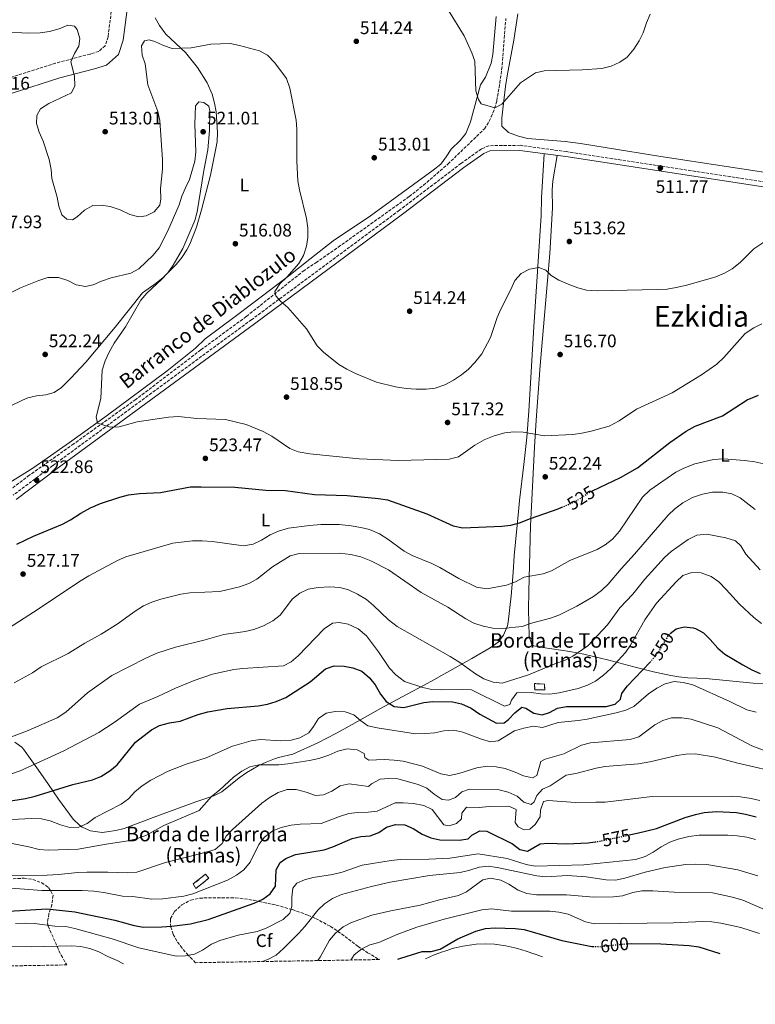
# Model space of a CAD drawing. Units: metres. Extents: x 617683 to 621132, y 4729434 to 4731806.
# Drawn here: x 619785 to 620191, y 4729448 to 4729991 of the extents above; entities that cross this region are included whole.
import ezdxf
from ezdxf.enums import TextEntityAlignment as Align

# ---------------------------------------------------------------- set-up
doc = ezdxf.new("R2010")
doc.units = ezdxf.units.M
doc.header["$MEASUREMENT"] = 0
doc.linetypes.add('DGN Style 3', pattern=[2.435891, 1.739922, -0.695969])
doc.linetypes.add('DGN Style 5', pattern=[1.217945, 0.521977, -0.695969])
for name, color, linetype, lineweight in [('Barranco lineal', 142, 'DGN Style 3', 13), ('Camino', 7, 'DGN Style 3', 0), ('construcción   en ruinas', 1, 'Continuous', 0), ('contrucción  en ruinas', 1, 'DGN Style 3', 13), ('Cota de curva de nivel directora', 7, 'Continuous', 0), ('Cota de punto acotado terreno', 7, 'Continuous', 0), ('Curva de nivel directora', 30, 'Continuous', 30), ('Curva de nivel directora no vista', 30, 'DGN Style 5', 30), ('Curva de nivel intermedia', 30, 'Continuous', 0), ('Etiqueta de uso rústico', 92, 'Continuous', 0), ('Etiqueta de zona arbolada', 92, 'Continuous', 0), ('Línea de cambio de uso (parcela vista)', 92, 'Continuous', 0), ('Margen derecho', 7, 'Continuous', 0), ('Punto acotado terreno (símbolo)', 7, 'Continuous', 0), ('Texto de arroyo-regatas y barrancos', 142, 'Continuous', 0), ('Texto de Borda', 7, 'Continuous', 0), ('Texto de Área (paraje) menor', 7, 'Continuous', 0), ('Zona arbolada', 92, 'DGN Style 3', 0)]:
    doc.layers.add(name, color=color, linetype=linetype, lineweight=lineweight)
doc.styles.add('Style-Arial', font='arial.ttf')

# ---------------------------------------------------------------- blocks, each defined once
blk = doc.blocks.new('5PATER')
at = {"layer": 'Punto acotado terreno (símbolo)', "linetype": 'Continuous', "lineweight": 0}
h = blk.add_hatch(color=51, dxfattribs=at)
edge = h.paths.add_edge_path()
edge.add_ellipse((0, 0), major_axis=(-0.11, -0.111), ratio=0.999422, start_angle=0, end_angle=360)

msp = doc.modelspace()

# ---------------------------------------------------------------- linework, layer by layer
at = {"layer": 'Barranco lineal', "color": 142, "linetype": 'DGN Style 3', "lineweight": 13}
msp.add_polyline3d([(619775.51, 4729728.58, 521.9), (619789.63, 4729739.4, 521.28), (619814.03, 4729756.69, 518.92), (619848.62, 4729781.42, 517.59), (619885, 4729809.1, 516.97), (619910.1, 4729827.56, 514.51), (619941.37, 4729852.51, 513.91), (619948.37, 4729857.15, 513.89), (619960.66, 4729865.71, 513.29), (619999.77, 4729893.62, 510.89), (620007.59, 4729899.83, 510.78), (620021.15, 4729911.56, 511.43), (620041.2, 4729930.93, 509.58), (620043.88, 4729935.12, 509.6), (620044.93, 4729937.58, 509.58), (620046.83, 4729942.21, 509.25), (620048.03, 4729946.43, 508.96), (620049.76, 4729956.3, 508.51), (620051.05, 4729966.21, 508.11), (620053.03, 4729991.78, 507.6)], dxfattribs=at)
at = {"layer": 'Camino', "color": 7, "linetype": 'DGN Style 3', "lineweight": 0}
for points in [[(619855.43, 4730081.49, 510.11), (619859.59, 4730078.21, 509.48), (619860.67, 4730073.36, 510.1), (619860.37, 4730068.05, 510.1), (619859.28, 4730063.33, 510.11), (619848.09, 4730036.8, 510.74), (619839.07, 4730012.76, 510.95), (619835.91, 4729998.12, 511.97), (619833.8, 4729981.74, 512), (619832.18, 4729976.77, 512), (619828.69, 4729973.65, 512), (619823.93, 4729972.17, 512.28), (619804.88, 4729967.14, 515.96), (619778.19, 4729958.61, 519.34)], [(620449.6, 4729863.3, 525.46), (620378.67, 4729873.66, 523.23), (620249.17, 4729893.53, 515.98), (620086.46, 4729918.36, 510.94), (620060.84, 4729921.86, 510.73), (620043.61, 4729921.64, 510.73), (620039.59, 4729919.85, 510.73), (620028.28, 4729911.88, 511.44), (619994.36, 4729886.03, 512.47), (619912.86, 4729825.73, 515.92), (619803.36, 4729745.29, 522.09), (619781.56, 4729729.02, 522.72)]]:
    msp.add_polyline3d(points, dxfattribs=at)
at = {"layer": 'construcción   en ruinas', "color": 1, "linetype": 'Continuous', "lineweight": 0}
for points in [[(620074.51, 4729621.63, 544.31), (620068.96, 4729621.63, 544.06), (620068.74, 4729625.1, 542.3), (620074.33, 4729624.85, 543.27)], [(619889.35, 4729517.83, 568.72), (619882.14, 4729512.11, 569.43), (619880.77, 4729514.61, 568.73), (619887.56, 4729519.98, 568)]]:
    msp.add_polyline3d(points, close=True, dxfattribs=at)
at = {"layer": 'contrucción  en ruinas', "color": 1, "linetype": 'DGN Style 3', "lineweight": 13}
for points in [[(620068.74, 4729625.1, 542.3), (620068.96, 4729621.63, 544.06), (620074.51, 4729621.63, 544.31), (620074.33, 4729624.85, 543.27), (620068.74, 4729625.1, 542.3)], [(619887.56, 4729519.98, 568), (619880.77, 4729514.61, 568.73), (619882.14, 4729512.11, 569.43), (619889.35, 4729517.83, 568.72), (619887.56, 4729519.98, 568)]]:
    msp.add_polyline3d(points, dxfattribs=at)
at = {"layer": 'Curva de nivel directora', "color": 30, "linetype": 'Continuous', "lineweight": 30, "flags": 128}
for points, elevation in [([(620100.84, 4729731.42), (620116.19, 4729738.67), (620125.59, 4729744.04), (620143.44, 4729757.97), (620152.43, 4729764.23), (620157.45, 4729766.98), (620172.34, 4729772.79), (620186.02, 4729781.53), (620192.2, 4729784.13)], 525), ([(619783.49, 4729701.92), (619792.76, 4729706.37), (619808.73, 4729713.07), (619813.15, 4729715.4), (619818.76, 4729719.08), (619824.17, 4729722.08), (619829.7, 4729724.32), (619840.27, 4729727.88), (619845.1, 4729729.16), (619851.18, 4729729.83), (619862.72, 4729730.48), (619879.28, 4729733.52), (619885.14, 4729733.63), (619903.64, 4729733.35), (619920.83, 4729731.66), (619931.68, 4729731.47), (619947.64, 4729729.32), (619965.49, 4729728.76), (619982.85, 4729727.17), (619987.8, 4729726.42), (620009.52, 4729718.7), (620023.94, 4729712.13), (620029.33, 4729710.97), (620050.76, 4729711.88), (620055.8, 4729712.43), (620060.64, 4729713.68), (620066.62, 4729716.12), (620081.82, 4729721.39), (620083.89, 4729722.28)], 525), ([(620143.56, 4729652.7), (620146.94, 4729655.33), (620151.24, 4729656.32), (620156.2, 4729655.87), (620157.58, 4729655.46), (620161.95, 4729653.04), (620165.7, 4729649.42), (620169.79, 4729644.57), (620173.67, 4729641.41), (620183.67, 4729635.36), (620188.6, 4729632.68), (620193.18, 4729630.67)], 550), ([(620012.75, 4729615.21), (620023.67, 4729615.03), (620028.54, 4729613.92), (620033.93, 4729611.62), (620038.7, 4729608.16), (620047.87, 4729603.32), (620052.16, 4729603.47), (620054.47, 4729605.29), (620057.93, 4729608.93), (620061.79, 4729612.19), (620064.11, 4729611.56), (620068.4, 4729608.75), (620073.05, 4729607.87), (620077.05, 4729609.19), (620081.55, 4729611.55), (620086.47, 4729612.48), (620108.28, 4729612.51), (620113.31, 4729613.83), (620116.26, 4729616.56), (620117.01, 4729619.67), (620119.95, 4729623.69), (620132.49, 4729636.96)], 550), ([(619777.75, 4729560.14), (619788.36, 4729561.67), (619793.7, 4729562.96), (619814.39, 4729569.53), (619825.2, 4729571.96), (619829.84, 4729573.93), (619834.85, 4729576.93), (619838.83, 4729580.32), (619848.95, 4729592.78), (619857.82, 4729599.56), (619862.15, 4729602.07), (619867.72, 4729603.39), (619873.54, 4729604.32), (619883.46, 4729608), (619888.87, 4729609.59), (619899.49, 4729611.4), (619916.49, 4729612.88), (619921.65, 4729613.82), (619926.46, 4729615.15), (619931.83, 4729617.5), (619945.16, 4729626.09), (619953.67, 4729633.15), (619958.36, 4729634.96), (619963.87, 4729634.64), (619968.79, 4729633.79), (619973.57, 4729631.86), (619977.86, 4729628.28), (619980.98, 4729624.37), (619983.99, 4729619.28), (619987, 4729615.3), (619991.54, 4729612.48), (619996.89, 4729611.86), (620007.78, 4729614.66), (620012.75, 4729615.21)], 550), ([(620121.05, 4729541.66), (620125.41, 4729542.59), (620136.04, 4729545.22), (620151.82, 4729551.29), (620157.5, 4729553.01), (620162.4, 4729553.95), (620169.11, 4729554.64), (620180.22, 4729553.94), (620185.15, 4729553.12), (620190.96, 4729551.56)], 575), ([(619779.07, 4729499.54), (619800.07, 4729500.98), (619815.53, 4729499.32), (619837.47, 4729494.64), (619848.21, 4729491.75), (619853.26, 4729490.88), (619863.42, 4729490.92), (619868.96, 4729491.37), (619879.2, 4729492.73), (619888.94, 4729495.07), (619914.38, 4729504.08), (619919.15, 4729506.18), (619923.08, 4729509.26), (619926, 4729513.44), (619926.53, 4729522.37), (619928.57, 4729526.39), (619931.78, 4729528.74), (619937.06, 4729530.84), (619952.93, 4729533.53), (619957.69, 4729535.03), (619968.25, 4729539.71), (619973.15, 4729540.77), (619978.19, 4729541.19), (619982.95, 4729542.91), (619987.32, 4729545.91), (619992.22, 4729547.36), (619997.39, 4729547.14), (620002.03, 4729545.27), (620006.98, 4729542.04), (620011.61, 4729540.14), (620016.69, 4729538.87), (620027.28, 4729538.69), (620032.22, 4729539.46), (620034.37, 4729541.58), (620038.77, 4729543.97), (620042.62, 4729543.7), (620056.61, 4729536.69), (620060.77, 4729533.62), (620065.03, 4729532.62), (620071.98, 4729536.67), (620076.24, 4729537.21), (620086.54, 4729536.76), (620098.32, 4729537.23), (620102.23, 4729537.78)], 575), ([(619993.51, 4729473.15), (619995.09, 4729473.81), (620006.9, 4729477.33), (620011.9, 4729477.36), (620016.76, 4729478.71), (620026.62, 4729484.31), (620036.54, 4729488.63), (620041.75, 4729490.04), (620047.06, 4729490.53), (620058.09, 4729490.07), (620063.06, 4729489.5), (620083.97, 4729483.41), (620100.39, 4729480.16), (620101.09, 4729480.16)], 600), ([(620120.24, 4729481.62), (620122.33, 4729481.73), (620138.35, 4729481.58), (620154.11, 4729480.79), (620159.41, 4729480.05), (620170.87, 4729476.21)], 600)]:
    msp.add_lwpolyline(points, dxfattribs=dict(at, elevation=elevation))
at = {"layer": 'Curva de nivel directora no vista', "color": 30, "linetype": 'DGN Style 5', "lineweight": 30, "flags": 128}
for points, elevation in [([(620083.89, 4729722.28), (620091.1, 4729725.38), (620100.1, 4729731.07), (620100.84, 4729731.42)], 525), ([(620132.49, 4729636.96), (620134.44, 4729639.03), (620137.48, 4729643), (620143.01, 4729652.26), (620143.56, 4729652.7)], 550), ([(620102.23, 4729537.78), (620104.13, 4729538.05), (620121.05, 4729541.66)], 575), ([(620101.09, 4729480.16), (620105.39, 4729480.17), (620116.52, 4729481.43), (620120.24, 4729481.62)], 600)]:
    msp.add_lwpolyline(points, dxfattribs=dict(at, elevation=elevation))
at = {"layer": 'Curva de nivel intermedia', "color": 30, "linetype": 'Continuous', "lineweight": 0, "flags": 128}
for points, elevation in [([(620132.5, 4729994.13), (620130.49, 4729989.4), (620128.76, 4729983.91), (620126.53, 4729979.43), (620123.57, 4729974.95), (620119.94, 4729970.54), (620115.87, 4729967.64), (620111.11, 4729965.55), (620105.97, 4729964.15), (620095.11, 4729963.53), (620074.14, 4729963), (620069.28, 4729961.83), (620061.09, 4729956.28), (620050.89, 4729944.5), (620046.9, 4729942.54), (620039.43, 4729944.7), (620037.96, 4729947.13), (620036.52, 4729951.93), (620036.01, 4729968.16), (620034.37, 4729972.89), (620029.98, 4729982.18), (620021.48, 4729996.22)], 510), ([(619774.5, 4729984.38), (619790.09, 4729983.75), (619796.33, 4729983.89), (619801.62, 4729984.57), (619806.9, 4729986.15), (619811.67, 4729988.12), (619815.29, 4729987.63), (619816.72, 4729985.7), (619818.17, 4729980.81), (619817.69, 4729976.54)], 515), ([(619817.69, 4729976.54), (619815.26, 4729972.52), (619813.21, 4729967.94), (619815.22, 4729959.99), (619815.51, 4729954.7), (619813.73, 4729950.81), (619801.24, 4729944.92), (619796.61, 4729941.92), (619794.57, 4729938.29), (619794.34, 4729933.89), (619795.8, 4729929.12), (619798.02, 4729924.23), (619801.29, 4729914.03), (619802.39, 4729908.5), (619802.9, 4729903.53), (619805.73, 4729893.29), (619806.66, 4729888.26), (619808.34, 4729883.55), (619811.1, 4729881.06), (619814.21, 4729880.69), (619816.78, 4729882.39), (619820.89, 4729886.16), (619825.39, 4729888.64), (619830.04, 4729888.93), (619834.97, 4729888.16), (619840.42, 4729886.22), (619845.83, 4729883.75), (619850.74, 4729882.36), (619854.74, 4729883.03), (619859.24, 4729885.2), (619862.32, 4729888.77), (619862.82, 4729892.39), (619862.78, 4729898.07), (619863.74, 4729908.79), (619863.84, 4729913.79), (619862.26, 4729935.52), (619861.2, 4729940.42), (619855.81, 4729955.17), (619854.17, 4729966.72), (619852.59, 4729971.48), (619852.17, 4729976.78), (619853.96, 4729979.5), (619856.41, 4729980.03), (619859.64, 4729979.02), (619864.31, 4729976.86), (619869.05, 4729975.22), (619879.56, 4729975.54), (619890.52, 4729977.68), (619901.07, 4729977.91), (619906.28, 4729976.96), (619917.28, 4729973.99), (619921.59, 4729971.47), (619925.72, 4729967.33), (619932.23, 4729958.61), (619933.92, 4729953.29), (619937.56, 4729935.77), (619937.85, 4729930.78), (619937.84, 4729913.05), (619938.42, 4729902.25), (619939.31, 4729897.28), (619943.09, 4729881.44), (619943.9, 4729876.15), (619943.94, 4729871.11), (619943.22, 4729866.17), (619941.42, 4729861.02), (619939.02, 4729856.64), (619932.34, 4729849.08), (619928.48, 4729845.57), (619925.67, 4729841.28), (619926.34, 4729838.84), (619929.07, 4729835.75), (619932.84, 4729832.42), (619943.11, 4729820.64), (619949.12, 4729811.35), (619952.59, 4729807.75), (619961.07, 4729801.1), (619965.31, 4729798.45), (619970.11, 4729796.1), (619981.68, 4729791.3), (619992.29, 4729788.66), (619998.1, 4729787.79), (620003.53, 4729787.44), (620009.08, 4729787.48), (620014.05, 4729788.04), (620019.34, 4729789.85), (620024.16, 4729792.36), (620028.66, 4729795.24), (620032.48, 4729798.46), (620035.99, 4729802.07), (620039.82, 4729806.93), (620044.59, 4729815.82), (620048.33, 4729826.88), (620050.23, 4729831.51), (620055.85, 4729842.3), (620058.01, 4729847.35), (620061.47, 4729851.12), (620066.1, 4729853.61), (620071.13, 4729854.42), (620075.02, 4729853.02), (620078.01, 4729850.07), (620082.3, 4729847.51)], 515), ([(619775.64, 4729838.41), (619785.5, 4729843.22), (619795.68, 4729847.42), (619800.7, 4729849.01), (619806.51, 4729849.05), (619811.56, 4729847.4), (619816.23, 4729844.98), (619821.4, 4729843.98), (619825.65, 4729844.92), (619830.21, 4729846.98), (619835.44, 4729848.86), (619846.4, 4729851.39), (619850.84, 4729853.7), (619858.61, 4729861.29), (619861.94, 4729865.31), (619866.78, 4729874.77), (619873.01, 4729889.02), (619874.52, 4729893.79), (619876.42, 4729898.44), (619878.73, 4729903.01), (619881.57, 4729913.04), (619882.11, 4729918.34), (619881.62, 4729933.51), (619881.9, 4729943.66), (619883.86, 4729945.79), (619886.57, 4729945.55), (619889.3, 4729943.5), (619889.84, 4729940.8), (619889.78, 4729929.95), (619888.75, 4729919.42), (619886.57, 4729907.97), (619882.98, 4729885.21), (619881.66, 4729880.39), (619874.98, 4729864.88), (619869.62, 4729855.81), (619866.68, 4729851.53), (619863.3, 4729847.84), (619855.13, 4729840.34), (619851.91, 4729836.51), (619843.43, 4729821.74), (619837.24, 4729812.85), (619834.43, 4729807.78), (619832.27, 4729803.12), (619830.5, 4729797.94)], 520), ([(620082.3, 4729847.51), (620087.39, 4729845.26), (620092.65, 4729843.33), (620097.49, 4729842.07), (620103.34, 4729841.72), (620136.44, 4729842.33), (620141.99, 4729842.63), (620146.93, 4729843.39), (620152.82, 4729844.77), (620168.68, 4729849.4), (620173.44, 4729851.37), (620177.79, 4729853.84), (620182.14, 4729857.2), (620189.62, 4729864.78), (620199.14, 4729871.05)], 515), ([(619830.5, 4729797.94), (619829.83, 4729782.23), (619827.18, 4729772.09), (619827.98, 4729768.74), (619834.97, 4729766.46), (619839.97, 4729766.71), (619849.89, 4729769.39), (619867.09, 4729771.97), (619872.64, 4729772.27), (619882.78, 4729771.32), (619898.61, 4729770.64), (619909.87, 4729768), (619919.37, 4729764.1), (619924.09, 4729761.53), (619933.98, 4729754.74), (619938.61, 4729752.82), (619944.98, 4729751.71), (619972.25, 4729748.93), (619993.91, 4729748.17), (620021.84, 4729748.75), (620027, 4729750.07), (620036, 4729756.46), (620041.14, 4729759.47), (620046.68, 4729761.7), (620052.48, 4729763.42), (620057.45, 4729763.97), (620062.51, 4729763.74), (620074.32, 4729761.76), (620089.94, 4729762.51), (620094.9, 4729763.16), (620099.99, 4729764.26), (620109.92, 4729767.11), (620115.52, 4729769.88), (620124.97, 4729776.44), (620144.65, 4729785.36), (620160.88, 4729795.29), (620169.22, 4729801.19), (620173.14, 4729804.83), (620185, 4729818.05), (620189.63, 4729821.31), (620194.18, 4729823.38)], 520), ([(619776.73, 4729654.15), (619795.31, 4729666.2), (619818, 4729681.44), (619823.26, 4729684.42), (619839.08, 4729693), (619843.67, 4729694.98), (619869.58, 4729702.52), (619880.28, 4729703.84), (619885.73, 4729703.83), (619891.39, 4729703.36), (619908.38, 4729701.09), (619913.8, 4729702.03), (619918.32, 4729704.18), (619923.19, 4729707.13), (619927.76, 4729709.16), (619933.16, 4729710.72), (619944.73, 4729712.32), (619951.05, 4729712.87), (619961.21, 4729712.89), (619967.72, 4729712.08), (619973.02, 4729711.22), (619977.87, 4729710.02), (619983.39, 4729707.63), (619987.99, 4729704.74), (619997, 4729698.08), (620001.41, 4729695.71), (620012.16, 4729691.34), (620016.67, 4729689.18), (620027.19, 4729683.04), (620036.9, 4729678.26), (620042.47, 4729677.34), (620053.31, 4729679.35), (620058.33, 4729681.19), (620063.09, 4729683.81), (620073.54, 4729685.56), (620078.25, 4729687.24), (620088.34, 4729693.02), (620103.28, 4729699.06), (620107.79, 4729701.67), (620111.75, 4729704.71), (620115.75, 4729709.05), (620128.38, 4729727.93), (620132.46, 4729731.81), (620146.65, 4729741.59), (620151.09, 4729743.88), (620157.2, 4729746.18), (620167.51, 4729748.65), (620172.91, 4729748.92), (620184.57, 4729748.05)], 530), ([(620184.57, 4729748.05), (620190.26, 4729747.44), (620195.13, 4729746.32)], 530), ([(619782.09, 4729625.56), (619792.08, 4729631.08), (619796.97, 4729634.35), (619811.9, 4729641.68), (619821.03, 4729647.43), (619830.04, 4729652.27), (619839.29, 4729658.14), (619848.16, 4729664.66), (619853.3, 4729667.92), (619857.87, 4729669.95), (619862.84, 4729671.6), (619873.92, 4729674.39), (619878.87, 4729675.16), (619895.43, 4729675.89), (619906.31, 4729678.49), (619911.47, 4729680.33), (619915.88, 4729682.68), (619924.48, 4729689.44), (619934.22, 4729695.6), (619939.07, 4729696.87), (619961.29, 4729697.03), (619967.58, 4729696.3), (619973.1, 4729694.96), (619978.54, 4729692.8), (619988.39, 4729687.83), (620006.33, 4729675.37), (620021.13, 4729667.3), (620030.93, 4729660.74), (620035.38, 4729658.46), (620040.48, 4729656.78), (620045.81, 4729655.72), (620051.21, 4729655.56), (620062.09, 4729656.56), (620067.11, 4729658.4), (620077.55, 4729661.19), (620082.26, 4729662.88), (620092.08, 4729667.73), (620101.36, 4729673.14), (620105.73, 4729676.49), (620109.38, 4729679.91), (620116.5, 4729688.44), (620123.94, 4729696.5), (620142.52, 4729717.94), (620146.11, 4729721.41), (620150.64, 4729724.81), (620155.93, 4729727.69), (620161.43, 4729729.47), (620166.97, 4729730.63), (620172.65, 4729730.67), (620177.55, 4729729.68), (620182.09, 4729727.55), (620190.51, 4729721.13)], 535), ([(619854.68, 4729639.06), (619860.63, 4729641.81), (619870.94, 4729645.27), (619887.39, 4729649.14), (619897.56, 4729652.11), (619909.37, 4729653.77), (619914.23, 4729654.92), (619919.42, 4729656.97), (619924.7, 4729659.69), (619928.59, 4729662.83), (619935.46, 4729671.9), (619939.42, 4729674.94), (619944.13, 4729677.1), (619949.65, 4729678.11), (619955.95, 4729678.5), (619961.51, 4729678.02), (619966.36, 4729676.82), (619971.29, 4729674.41), (619976.28, 4729671.4), (619980.13, 4729668.22), (619988.36, 4729660.25), (619993.04, 4729656.54), (620022.34, 4729639.95), (620027.14, 4729637.01), (620036.22, 4729630.49), (620040.89, 4729627.68), (620046.07, 4729625.9), (620051.04, 4729625.41), (620065.54, 4729629.91), (620080.08, 4729636.01), (620085.38, 4729637.79), (620090.01, 4729640.15), (620098.24, 4729645.91), (620109.13, 4729657.56), (620115.79, 4729666.8), (620123.1, 4729674.34), (620129.68, 4729682.66), (620140.39, 4729694.61), (620144.22, 4729697.83), (620153.5, 4729704.51), (620158.26, 4729706.87), (620163.81, 4729707.42), (620174.29, 4729705.43), (620179.59, 4729703.79), (620182.45, 4729701.09), (620185.33, 4729696.46), (620193.26, 4729687.74)], 540), ([(619780.62, 4729575.27), (619785.35, 4729576.91), (619809.47, 4729588), (619828.64, 4729598.2), (619837.16, 4729603.6), (619851.12, 4729613.73), (619861.31, 4729618.06), (619870.96, 4729622.64), (619881.27, 4729626.84), (619891.45, 4729630.3), (619903.18, 4729632.81), (619908.14, 4729633.43), (619930.42, 4729634.93), (619934.79, 4729637.15), (619938.61, 4729640.38), (619952.84, 4729655.22), (619957.51, 4729658.49), (619961.25, 4729658.77), (619966.14, 4729657.78), (619971.73, 4729655.23), (619976.15, 4729651.38), (619982.93, 4729642.65), (619988.93, 4729633.65), (619992.33, 4729629.99), (619997.25, 4729626.34), (620007.34, 4729622.93), (620012.23, 4729621.87), (620017.77, 4729621.57), (620029.05, 4729621.91), (620034.08, 4729621.69), (620052.36, 4729612.64), (620055.19, 4729613.57), (620056.08, 4729615.9), (620058.99, 4729620.04), (620066.9, 4729620.1), (620072.33, 4729619.37), (620077.33, 4729619.26), (620082.44, 4729620), (620092.97, 4729622.48), (620098, 4729624.19), (620102.42, 4729626.51), (620106.91, 4729629.77), (620110.97, 4729633.41), (620118.92, 4729642.28), (620121.81, 4729646.37), (620129.67, 4729660.32), (620136.13, 4729669.48), (620146.94, 4729681.22), (620150.61, 4729684.6), (620155.5, 4729686.42), (620160.68, 4729686.13), (620166.17, 4729684.19), (620170.32, 4729681.12), (620174.48, 4729677.02), (620181.77, 4729668.8), (620189.66, 4729661.49), (620193.93, 4729658.21)], 545), ([(619779.65, 4729595.34), (619789.74, 4729599.3), (619805.73, 4729606.18), (619810.61, 4729609.32), (619822.48, 4729620), (619835.92, 4729629.51), (619854.68, 4729639.06)], 540), ([(619944.36, 4729597.96), (619947.04, 4729601.46), (619949.86, 4729605.87), (619953.98, 4729608.7), (619959, 4729609.68), (619964.56, 4729609.46), (619969.31, 4729607.92), (619972.85, 4729604.74), (619976.97, 4729601.89), (619982.18, 4729600.67), (620003.25, 4729597.45), (620008.93, 4729597.49), (620013.97, 4729598.04), (620018.87, 4729599.11), (620024.42, 4729599.41), (620029.31, 4729598.37), (620039.69, 4729594.47), (620044.61, 4729592.96), (620048.87, 4729593.63), (620057.87, 4729599.12), (620062.9, 4729600.57), (620068.19, 4729601.64), (620073.16, 4729600.97), (620081.77, 4729603.73), (620092.96, 4729604.78), (620097.9, 4729605.57), (620113.85, 4729608.93), (620119.14, 4729610.38), (620123.65, 4729612.55), (620131.73, 4729619.51), (620136.23, 4729622.64), (620140.74, 4729625), (620145.77, 4729626.19), (620150.74, 4729625.72), (620156.11, 4729624.33), (620176.45, 4729615.17), (620185.81, 4729610.58), (620191.04, 4729609.33)], 555), ([(619977.53, 4729582.87), (619985.93, 4729583.19), (619991.48, 4729582.97), (619996.43, 4729582.27), (620007.13, 4729579.59), (620017.11, 4729575.4), (620022.04, 4729574.48), (620027.18, 4729575.59), (620037.1, 4729578.63), (620042.78, 4729579.57), (620047.76, 4729579.23), (620052.72, 4729578.24), (620058.17, 4729576.32), (620062.7, 4729574.16), (620067.75, 4729573.16), (620070.06, 4729574.47), (620072.34, 4729582.1), (620074.78, 4729583.41), (620084.96, 4729586.45), (620094.75, 4729591.16), (620099.59, 4729592.4), (620121.59, 4729594.19), (620126.35, 4729595.73), (620135.09, 4729602.29), (620139.6, 4729604.77), (620144.41, 4729606.15), (620150.01, 4729606.28), (620155.13, 4729605.55), (620169.89, 4729600.68), (620188.56, 4729590.81), (620198.87, 4729586.97)], 560), ([(619780.84, 4729550.08), (619791.64, 4729550.81), (619797.06, 4729550.46), (619801.97, 4729549.49), (619807.55, 4729547.3), (619812.72, 4729545.79), (619817.76, 4729545.95), (619822.26, 4729547.92), (619826.63, 4729551.18), (619841.05, 4729558.64), (619845.03, 4729561.65), (619848.6, 4729565.39), (619852.6, 4729568.79), (619857.36, 4729571.92), (619866.9, 4729576.8), (619876.85, 4729580.73), (619887.88, 4729584.14), (619902.3, 4729590.61), (619912.68, 4729593.56), (619917.84, 4729594.31), (619929.02, 4729593.46), (619934.7, 4729593.89), (619939.51, 4729595.21), (619944.36, 4729597.96)], 555), ([(619779.03, 4729537.35), (619790.21, 4729535.1), (619795.77, 4729533.59), (619800.76, 4729533.23), (619817.34, 4729533.74), (619832.7, 4729536.65), (619843.69, 4729538.14), (619848.76, 4729539.4), (619854.61, 4729541.35), (619864.52, 4729546.85), (619883.96, 4729555.12), (619890.75, 4729562.78), (619895.25, 4729566.3), (619902.95, 4729573.58), (619907.45, 4729576.84), (619911.87, 4729579.17), (619916.84, 4729580.26), (619927.83, 4729580.34), (619932.81, 4729580.81), (619944.73, 4729582.65), (619949.89, 4729583.72), (619955.43, 4729585.57), (619960.45, 4729587.79), (619965.61, 4729589.12), (619971.17, 4729588.64), (619974.93, 4729586.6), (619975.33, 4729584.28), (619977.53, 4729582.87)], 560), ([(620013.59, 4729564.09), (620017.87, 4729561.15), (620021.36, 4729560.91), (620025.36, 4729562.36), (620028.82, 4729565.48), (620033.08, 4729566.8), (620048.53, 4729566.69), (620054.27, 4729565.27), (620059.19, 4729562.98), (620062.96, 4729559.65), (620066.97, 4729558.51), (620068.64, 4729559.94), (620070.03, 4729563.44), (620073.24, 4729566.95), (620077.49, 4729568.79), (620086.23, 4729574.66), (620091.52, 4729575.6), (620102.73, 4729578.52), (620107.66, 4729579.37), (620126.22, 4729580.87), (620132.29, 4729581.95), (620147.24, 4729585.41), (620152.28, 4729586.22), (620157.28, 4729586.29), (620168.57, 4729584.62), (620180.21, 4729581.37), (620207.11, 4729575.09)], 565), ([(619778.03, 4729519.34), (619800.25, 4729519.46), (619806.44, 4729519.76), (619817.19, 4729520.91), (619822.19, 4729521.07), (619833.72, 4729521.15), (619844.7, 4729520.71), (619849.68, 4729521.17), (619865.45, 4729526.46), (619887.89, 4729532.11), (619892.92, 4729533.69), (619896.74, 4729536.91), (619898.94, 4729540.96), (619902.4, 4729544.73), (619918.57, 4729559.18), (619922.68, 4729562.18), (619927.57, 4729565.05), (619932.47, 4729566.63), (619937.48, 4729566.75), (619943.07, 4729565.29), (619948.12, 4729563.38), (619952.51, 4729563.8), (619957.14, 4729565.77), (619961.77, 4729568.77), (619966.66, 4729569.84), (619977.4, 4729568.36), (619979.07, 4729569.92), (619983.7, 4729572.41), (619988.61, 4729572.83), (619993.59, 4729572.5), (620004.77, 4729569.45), (620009.57, 4729567.42), (620013.59, 4729564.09)], 565), ([(619971.42, 4729554.07), (619977.18, 4729554.13), (619982.15, 4729554.7), (619991.99, 4729559.27), (619996.51, 4729559.43), (620002.07, 4729558.95), (620007.89, 4729557.96), (620012.33, 4729555.64), (620018.81, 4729547.31), (620021.78, 4729546.69), (620025.91, 4729547.88), (620028.6, 4729550.48), (620028.84, 4729553.58), (620031.27, 4729556.95), (620038.33, 4729556.87), (620043.79, 4729557.3), (620054.64, 4729557.5), (620058.66, 4729555.72), (620058.19, 4729548.49), (620059.89, 4729546.04), (620063.13, 4729544.39), (620066.22, 4729544.92), (620069.18, 4729547.4), (620071.99, 4729551.68), (620072.09, 4729555.3), (620073.74, 4729560), (620076.32, 4729560.62), (620091.38, 4729559.56), (620102.67, 4729559.64), (620107.71, 4729559.8), (620133.59, 4729562.82), (620177.42, 4729563.12), (620182.4, 4729562.66), (620188.15, 4729561.77), (620193.02, 4729560.64)], 570), ([(619775.69, 4729512.59), (619797.26, 4729511.08), (619819.61, 4729510.98), (619825.98, 4729510.61), (619831.54, 4729510), (619841.75, 4729507.88), (619847.44, 4729507.66), (619857.91, 4729506.18), (619863.98, 4729506.35), (619875.59, 4729507.85), (619880.49, 4729509.17), (619899.64, 4729516.79), (619904.57, 4729519.54), (619908.6, 4729522.5), (619912.07, 4729526.7), (619916.98, 4729536.42), (619919.94, 4729540.44), (619924.55, 4729543.96), (619929.25, 4729545.67), (619934.73, 4729547), (619939.69, 4729547.66), (619951.26, 4729548.01), (619961.31, 4729551.83), (619966.46, 4729553.41), (619971.42, 4729554.07)], 570), ([(619782.84, 4729492.75), (619788.26, 4729493.05), (619793.26, 4729492.87), (619804.55, 4729491.35), (619810.62, 4729491.13), (619815.51, 4729490.08), (619836.11, 4729484.46), (619850.74, 4729479.49), (619871.29, 4729474.91), (619876.47, 4729474.92), (619881.5, 4729475.86), (619885.92, 4729478.19), (619890.89, 4729481.35), (619895.46, 4729483.37), (619905.5, 4729486.47), (619915.89, 4729488.36), (619920.56, 4729490.16), (619930.31, 4729495.05), (619933.91, 4729498.56), (619935.04, 4729502.18), (619935.01, 4729507.35), (619935.64, 4729512.3), (619937.8, 4729514.99), (619942.05, 4729516.95), (619946.89, 4729518.21), (619957.55, 4729519.8), (619962.87, 4729521.21), (619973.76, 4729525.05), (619989.76, 4729527.61), (619994.73, 4729528.16), (620010.51, 4729528.27), (620022.17, 4729528.87), (620037.72, 4729531.19), (620053.69, 4729528.69), (620064.29, 4729525.28), (620069.22, 4729524.41), (620096.02, 4729525.09), (620124.59, 4729528.14), (620129.87, 4729529.86), (620134.3, 4729532.17), (620138.62, 4729535.08), (620143.38, 4729537.7), (620148.08, 4729539.41), (620153.95, 4729540.87), (620159.49, 4729541.55), (620175.38, 4729541.53), (620180.42, 4729541.18), (620185.85, 4729540.44), (620190.69, 4729539.21)], 580), ([(619918.82, 4729471.86), (619921.92, 4729473.07), (619926.36, 4729475.37), (619930.58, 4729478.97), (619938.87, 4729487.52), (619942.3, 4729491.16), (619949.5, 4729500.12), (619953.05, 4729503.63), (619957.49, 4729506.7), (619962.47, 4729508.81), (619979.06, 4729513.28), (619989.29, 4729515.62), (620010.98, 4729519.26), (620027.89, 4729520.93), (620033.17, 4729522.26), (620038.33, 4729523.97), (620043.36, 4729524.52), (620048.29, 4729523.74), (620070.13, 4729519.15), (620075.11, 4729518.65), (620087.05, 4729519.26), (620097.38, 4729518.56), (620108.37, 4729516.96), (620113.37, 4729516.7), (620118.57, 4729517.74), (620129.78, 4729521.11), (620140.87, 4729523.77), (620152.16, 4729525.35), (620157.74, 4729525.57), (620163.81, 4729525.33), (620180.92, 4729522.45), (620191.92, 4729519.08)], 585), ([(619949.38, 4729472.39), (619950.73, 4729474.29), (619955.9, 4729483.69), (619959.19, 4729487.44), (619963.43, 4729491.08), (619967.88, 4729493.45), (619979.18, 4729497.41), (619989.73, 4729499.85), (620005.75, 4729502.95), (620016.45, 4729505.93), (620026.89, 4729508.19), (620031.42, 4729510.31), (620040.39, 4729516.94), (620044.65, 4729517.74), (620050.21, 4729516.75), (620054.68, 4729514.49), (620059.81, 4729511.13), (620064.52, 4729509.45), (620069.94, 4729508.67), (620086.43, 4729508.6), (620101.49, 4729507.41), (620112.39, 4729507.49), (620117.35, 4729508.15), (620123.1, 4729509.88), (620128.01, 4729510.88), (620134.03, 4729510.93), (620145.83, 4729510.17), (620166.83, 4729509.75), (620178, 4729507.29), (620183.57, 4729505.65), (620198.46, 4729499.23)], 590), ([(619967.6, 4729472.7), (619969.42, 4729475.62), (619973.57, 4729478.79), (619978.02, 4729481.08), (619983.06, 4729482.32), (619993.41, 4729486.93), (620003.97, 4729490.88), (620019.08, 4729495.18), (620034.65, 4729499.09), (620039.81, 4729500.29), (620045.36, 4729500.98), (620056.21, 4729499.63), (620077.27, 4729499.64), (620082.31, 4729499.16), (620087.35, 4729497.9), (620096.94, 4729493.71), (620101.84, 4729492.71), (620145.37, 4729493.26), (620161.51, 4729493.89), (620166.55, 4729493.67), (620171.51, 4729493.02), (620182.45, 4729490.67), (620192.81, 4729487.39)], 595), ([(619679.61, 4729467.73), (619680.19, 4729468.1), (619693.45, 4729474.02), (619698.77, 4729475.6), (619704.41, 4729476.62), (619714.61, 4729477.2), (619719.61, 4729477.15), (619730.89, 4729475.9), (619754.65, 4729476.45), (619759.61, 4729477.05), (619770, 4729479.78), (619774.98, 4729480.21), (619791.53, 4729480.04), (619813.77, 4729480.46), (619818.77, 4729480.24), (619823.68, 4729479.13), (619828.76, 4729477.14), (619833.6, 4729474.64), (619838.88, 4729472.37), (619842.38, 4729470.54)], 585), ([(620008.83, 4729473.41), (620013.46, 4729475.52), (620018.16, 4729477.21), (620019.47, 4729477.66), (620024.22, 4729479.2), (620024.36, 4729479.24), (620029.24, 4729480.41), (620034.19, 4729481.13), (620036.75, 4729481.39), (620041.75, 4729481.62), (620046.75, 4729481.37), (620048.11, 4729481.21), (620053.06, 4729480.45), (620057.94, 4729479.39), (620059.49, 4729478.96), (620064.28, 4729477.51), (620069.03, 4729475.96), (620069.17, 4729475.91), (620073.18, 4729474.53)], 605)]:
    msp.add_lwpolyline(points, dxfattribs=dict(at, elevation=elevation))
at = {"layer": 'Línea de cambio de uso (parcela vista)', "color": 92, "linetype": 'Continuous', "lineweight": 0}
for points in [[(619773.2, 4729774.94, 522.51), (619786.7, 4729781.41, 521.48), (619789.54, 4729782.62, 521.28), (619794.38, 4729783.76, 521.04), (619799.42, 4729784.28, 520.86), (619804.02, 4729785.56, 520.67), (619808.19, 4729788.31, 520.2), (619813.18, 4729793.28, 520.09), (619821.57, 4729802.39, 520.67), (619837.63, 4729821.51, 519.45), (619852.84, 4729840.44, 519.44), (619860.37, 4729845.85, 518.82), (619864.18, 4729849.06, 518.82), (619871.36, 4729856.19, 518.65), (619874.5, 4729860.09, 518.43), (619877.22, 4729864.28, 518.25), (619878.82, 4729867.42, 518.2), (619882.47, 4729876.78, 518.2), (619885.34, 4729886.32, 518.2), (619890.27, 4729905.38, 518.2), (619893.28, 4729920.05, 518.2), (619893.89, 4729923.96, 518.2), (619894.17, 4729928.95, 518.2), (619893.31, 4729940.27, 518.15), (619892.47, 4729945.18, 517.98), (619891.14, 4729950.04, 517.71), (619888.45, 4729956.32, 517.19), (619883.17, 4729964.74, 516.25), (619876.53, 4729973.03, 515.12), (619865.57, 4729983.1, 513.36), (619862.19, 4729987.83, 512.92), (619859.8, 4729992.21, 512.74)], [(620047.6, 4729992.8, 508.35), (620045.85, 4729971.98, 508.96)], [(620059.59, 4729994.35, 507.33), (620057.49, 4729979.74, 508.41), (620053.67, 4729960.12, 509), (620052.83, 4729954.26, 509.06), (620051.44, 4729941.86, 509.02), (620050.83, 4729936.91, 509.71), (620050.87, 4729932.4, 510.25), (620054.51, 4729929, 510.25), (620060.05, 4729926.84, 510.25), (620064.87, 4729925.69, 510.25), (620085.68, 4729923.93, 510.25), (620094.13, 4729922.92, 510.25), (620108.92, 4729920.5, 510.63), (620138.51, 4729915.68, 512.1), (620210.81, 4729904.63, 514.14), (620261.11, 4729896.31, 516.41), (620275.72, 4729892.92, 516.86), (620285.31, 4729891.27, 517.23), (620314.94, 4729886.82, 518.83), (620364.96, 4729879.36, 522.57), (620389.65, 4729875.75, 524.03), (620428.09, 4729869.55, 524.42), (620442.8, 4729866.26, 524.78), (620447.72, 4729865.49, 524.91)], [(620045.85, 4729971.98, 508.96), (620044.86, 4729967.11, 509.38), (620041.84, 4729959.34, 510.2), (620039.04, 4729955.24, 509.58), (620033.54, 4729934.88, 510.55), (620031.02, 4729928.36, 510.81), (620027.9, 4729924.48, 511.07), (620022.88, 4729919.8, 511.43), (620020.22, 4729915.52, 511.44), (620017.25, 4729911.51, 511.42), (620013.03, 4729908.12, 511.58), (619978.35, 4729882.92, 512.66), (619957.95, 4729869.22, 513.89), (619944.97, 4729859.08, 514.63), (619933.49, 4729849.82, 514.51), (619913.54, 4729834.75, 514.77), (619903.78, 4729827.42, 515.51), (619887.38, 4729815.14, 517.59), (619882.05, 4729810.06, 518.2), (619866.45, 4729797.55, 518.2), (619832.81, 4729772.51, 518.82), (619812.51, 4729758.01, 520.57), (619800.26, 4729749.42, 521.69), (619792.29, 4729743.91, 522.04), (619779.64, 4729735.91, 522.3)], [(619782.41, 4729592.75, 539.87), (619786.37, 4729589.98, 541.29), (619787.16, 4729589, 541.71), (619795.44, 4729577.39, 546.64), (619800.93, 4729569.5, 549.53), (619806.58, 4729561.39, 552.18), (619814.54, 4729550.41, 555.26), (619818.09, 4729547.06, 556.24), (619819.61, 4729546.03, 556.49), (619824.14, 4729543.91, 556.98), (619830.61, 4729543.09, 557.54), (619833.19, 4729543.28, 557.73), (619838.14, 4729544.03, 557.76), (619842.64, 4729545.24, 557.73), (619858.68, 4729551.34, 558.34), (619882.1, 4729559.95, 560.09), (619892.02, 4729563.23, 560.19), (619896.5, 4729565.44, 560.19), (619906.14, 4729573.1, 559.57), (619910.25, 4729575.99, 559.55), (619916.5, 4729579.79, 559.57), (619920.95, 4729581.86, 558.62), (619925.55, 4729583.54, 557.34), (619927.82, 4729584.28, 557.11), (619935.69, 4729586.23, 557.11), (619949.36, 4729592.38, 557.11), (619959.33, 4729597.67, 556.88), (619963.71, 4729600.03, 556.45), (619971.36, 4729604.26, 554.81), (619983.96, 4729611.35, 550.73), (619998.21, 4729619.03, 546.99), (620007.95, 4729624.24, 544.79), (620013.29, 4729627.12, 544.79), (620017.51, 4729629.49, 543.78), (620034.35, 4729639.01, 538.34), (620044.35, 4729644.89, 536.93), (620048.78, 4729647.85, 536.17), (620051.65, 4729651.78, 535.05), (620053.9, 4729656.85, 534.08), (620054.38, 4729658.93, 533.71), (620055.99, 4729673.4, 530.39), (620057.03, 4729686.38, 527.55), (620057.6, 4729695.53, 527.55), (620059.91, 4729719.99, 522.82), (620060.54, 4729726.13, 522.01), (620062.95, 4729745.9, 520.28), (620064.64, 4729760.78, 519.2), (620065.68, 4729775.22, 518.38), (620068.4, 4729821.72, 515.85), (620072.4, 4729882.92, 512.15), (620072.59, 4729892.92, 512.2), (620074.09, 4729917.24, 510.84)], [(620081.38, 4729916.25, 510.9), (620078.96, 4729902.36, 512.14), (620078.58, 4729897.4, 512.29), (620078.75, 4729887.36, 512.13), (620077.27, 4729862.29, 513.2), (620071.93, 4729800.45, 517.14), (620069.7, 4729770.26, 519.3), (620068.73, 4729755.36, 520.69), (620066.54, 4729712, 525.64), (620065.68, 4729675.88, 530.61), (620065.58, 4729666.03, 532.35), (620065.85, 4729651.29, 535.54), (620067.39, 4729646.52, 537.12), (620068.41, 4729645.94, 537.38), (620073.33, 4729645.05, 537.38), (620083.29, 4729643.6, 538.19), (620088.21, 4729642.84, 538.78), (620095.99, 4729641.33, 540.15), (620109.76, 4729638.03, 543.54), (620123.59, 4729634.38, 548.07), (620134.33, 4729631.64, 551.05), (620143.92, 4729629.55, 552.94), (620148.29, 4729628.83, 553.4), (620153.28, 4729628.33, 553.62), (620163.27, 4729627.86, 553.5), (620189.31, 4729625.33, 552.16), (620216.11, 4729624.56, 550.93)]]:
    msp.add_polyline3d(points, dxfattribs=at)
at = {"layer": 'Margen derecho', "color": 7, "linetype": 'Continuous', "lineweight": 0}
for points in [[(619780.88, 4729950.57, 519.34), (619807.25, 4729959, 515.96), (619826.27, 4729964.02, 512.28), (619832.96, 4729966.09, 512), (619839.53, 4729971.97, 512), (619842.11, 4729979.87, 512), (619844.28, 4729996.68, 511.97), (619847.23, 4730010.37, 510.95), (619855.97, 4730033.66, 510.74), (619867.38, 4730060.71, 510.11), (619872.06, 4730070.45, 510.11), (619880.2, 4730084.7, 510.9)], [(620449.34, 4729860.53, 525.46), (620378.26, 4729870.91, 523.23), (620248.75, 4729890.78, 515.98), (620086.06, 4729915.61, 510.94), (620060.66, 4729919.07, 510.73), (620044.22, 4729918.86, 510.73), (620040.97, 4729917.42, 510.73), (620029.92, 4729909.64, 511.44), (619996.03, 4729883.81, 512.47), (619914.51, 4729823.49, 515.92), (619805.01, 4729743.05, 522.09), (619783.07, 4729726.68, 522.72)]]:
    msp.add_polyline3d(points, dxfattribs=at)
at = {"layer": 'Zona arbolada', "color": 92, "linetype": 'DGN Style 3', "lineweight": 0}
for points in [[(619781.49, 4729517.52, 573.76), (619787.48, 4729517.79, 573.44), (619792.37, 4729517.1, 573.43), (619797.22, 4729515.26, 573.73), (619800.98, 4729512.74, 574.26), (619803.46, 4729508.37, 575.18), (619802.89, 4729503.32, 576.29), (619801.21, 4729498.1, 577.68), (619800.38, 4729493.26, 579.45), (619800.81, 4729491.29, 580.42), (619807.91, 4729475.32, 589.89), (619811.1, 4729470, 593.23), (618554.4, 4729448.28, 766.69)], [(619781.49, 4729517.52, 573.76), (619787.48, 4729517.79, 573.44), (619792.37, 4729517.1, 573.43), (619797.22, 4729515.26, 573.73), (619800.98, 4729512.74, 574.26), (619803.46, 4729508.37, 575.18), (619802.89, 4729503.32, 576.29), (619801.21, 4729498.1, 577.68), (619800.38, 4729493.26, 579.45), (619800.81, 4729491.29, 580.42), (619807.91, 4729475.32, 589.89), (619811.1, 4729470, 593.23)], [(619882.02, 4729471.22, 586.1), (619877.94, 4729475.37, 584.45), (619874.58, 4729479.25, 582.99), (619871.76, 4729483.13, 581.57), (619869.65, 4729487.01, 580.2), (619868.39, 4729490.89, 578.87), (619868.17, 4729494.77, 577.59), (619868.26, 4729495.54, 577.34), (619870.36, 4729499.41, 576.45), (619874.52, 4729503.15, 576.11), (619879.36, 4729505.78, 576.01), (619884.21, 4729506.79, 576.01), (619889.1, 4729507, 576.07), (619901.51, 4729507.06, 575.82), (619906.51, 4729506.74, 576.01), (619911.47, 4729506.08, 577.04), (619917.17, 4729505, 579.17), (619926.48, 4729502.95, 582.84), (619935.39, 4729500.49, 586.52), (619943.98, 4729497.42, 590.21), (619948.17, 4729495.58, 592.06), (619956.42, 4729491.19, 595.74), (619960.51, 4729488.51, 597.66), (619971.56, 4729480.22, 603.19), (619976.85, 4729476.73, 605.67), (619981.04, 4729474.29, 607.23), (619983.36, 4729472.97, 607.7)]]:
    msp.add_polyline3d(points, dxfattribs=at)
msp.add_polyline3d([(619983.36, 4729472.97, 607.7), (619882.02, 4729471.22, 586.1), (619877.94, 4729475.37, 584.45), (619874.58, 4729479.25, 582.99), (619871.76, 4729483.13, 581.57), (619869.65, 4729487.01, 580.2), (619868.39, 4729490.89, 578.87), (619868.17, 4729494.77, 577.59), (619868.26, 4729495.54, 577.34), (619870.36, 4729499.41, 576.45), (619874.52, 4729503.15, 576.11), (619879.36, 4729505.78, 576.01), (619884.21, 4729506.79, 576.01), (619889.1, 4729507, 576.07), (619901.51, 4729507.06, 575.82), (619906.51, 4729506.74, 576.01), (619911.47, 4729506.08, 577.04), (619917.17, 4729505, 579.17), (619926.48, 4729502.95, 582.84), (619935.39, 4729500.49, 586.52), (619943.98, 4729497.42, 590.21), (619948.17, 4729495.58, 592.06), (619956.42, 4729491.19, 595.74), (619960.51, 4729488.51, 597.66), (619971.56, 4729480.22, 603.19), (619976.85, 4729476.73, 605.67), (619981.04, 4729474.29, 607.23)], close=True, dxfattribs=at)

# ---------------------------------------------------------------- block references
at = {"layer": 'Punto acotado terreno (símbolo)', "color": 7, "linetype": 'Continuous', "lineweight": 0, "xscale": 10, "yscale": 10, "zscale": 10}
for p in [(619970.61, 4729979.18, 514.24), (619832.21, 4729929.36, 513), (619886.21, 4729929.34, 521.01), (619980.5, 4729915, 513), (620138.19, 4729909.38, 511.77), (620088.02, 4729868.83, 513.62), (619903.97, 4729867.58, 516.08), (620000, 4729830.4, 514.24), (619799.15, 4729806.56, 522.24), (620082.93, 4729806.53, 516.7), (619932.14, 4729783.03, 518.55), (620020.91, 4729769.06, 517.32), (619887.43, 4729749.23, 523.47), (620074.72, 4729739.08, 522.24), (619794.5, 4729737.16, 522.86), (619786.97, 4729685.48, 527.17)]:
    msp.add_blockref('5PATER', p, dxfattribs=at)

# ---------------------------------------------------------------- texts
at = {"layer": 'Cota de curva de nivel directora', "color": 7, "linetype": 'Continuous', "lineweight": 0, "style": 'Style-Arial'}
for s, rotation, p in [('525', 32.3147, (620094.42, 4729727.49, 525)), ('550', 59.1802, (620139.1, 4729645.72, 550)), ('575', 12.0335, (620113.9, 4729540.14, 575)), ('600', 6.461, (620112.92, 4729481.02, 600))]:
    msp.add_text(s, height=7, rotation=rotation, dxfattribs=at).set_placement(p, align=Align.MIDDLE_CENTER)
at = {"layer": 'Cota de punto acotado terreno', "color": 7, "linetype": 'Continuous', "lineweight": 0, "style": 'Style-Arial'}
for s, p in [('514.24', (619972.59, 4729983.18, 514.24)), ('519.16', (619761.54, 4729952.57, 519.16)), ('513.01', (619834.29, 4729933.36, 513)), ('521.01', (619888.29, 4729933.34, 521.01)), ('513.01', (619982.58, 4729919, 513)), ('511.77', (620135.58, 4729895.64, 511.77)), ('517.93', (619768.37, 4729876.16, 517.93)), ('516.08', (619905.95, 4729871.58, 516.08)), ('513.62', (620090.07, 4729872.83, 513.62)), ('514.24', (620001.98, 4729834.4, 514.24)), ('522.24', (619801.14, 4729810.56, 522.24)), ('516.70', (620084.91, 4729810.53, 516.7)), ('518.55', (619934.12, 4729787.03, 518.55)), ('517.32', (620022.96, 4729773.06, 517.32)), ('523.47', (619889.49, 4729753.23, 523.47)), ('522.86', (619796.49, 4729741.16, 522.86)), ('522.24', (620076.7, 4729743.08, 522.24)), ('527.17', (619789.02, 4729689.48, 527.17))]:
    msp.add_text(s, height=7, dxfattribs=at).set_placement(p)
at = {"layer": 'Etiqueta de uso rústico', "color": 92, "linetype": 'Continuous', "lineweight": 0, "style": 'Style-Arial'}
for p in [(619908.93, 4729900.04, 516.85), (620173.85, 4729751.01, 529.56), (619920.59, 4729715.23, 528)]:
    msp.add_text('L', height=7, dxfattribs=at).set_placement(p, align=Align.MIDDLE_CENTER)
at = {"layer": 'Etiqueta de zona arbolada', "color": 92, "linetype": 'Continuous', "lineweight": 0, "style": 'Style-Arial'}
msp.add_text('Cf', height=7, dxfattribs=at).set_placement((619919.78, 4729483.38, 581.6), align=Align.MIDDLE_CENTER)
at = {"layer": 'Texto de arroyo-regatas y barrancos', "color": 142, "linetype": 'Continuous', "lineweight": 0, "style": 'Style-Arial'}
msp.add_text('Barranco de Diablozulo', height=8, rotation=37.617, dxfattribs=at).set_placement((619843.93, 4729787.15, 519.21))
at = {"layer": 'Texto de Borda', "color": 7, "linetype": 'Continuous', "lineweight": 0, "style": 'Style-Arial'}
for s, p in [('Borda de Torres', (620044.35, 4729644.89, 536.93)), ('(Ruinas)', (620062.38, 4729634.02, 539.15)), ('Borda de Ibarrola', (619843.69, 4729538.14, 560)), ('(Ruinas)', (619865.45, 4729526.46, 565))]:
    msp.add_text(s, height=8, dxfattribs=at).set_placement(p)
at = {"layer": 'Texto de Área (paraje) menor', "color": 7, "linetype": 'Continuous', "lineweight": 0, "style": 'Style-Arial'}
msp.add_text('Ezkidia', height=11.5, dxfattribs=at).set_placement((620160.82, 4729827.56, 516.57), align=Align.MIDDLE_CENTER)

doc.saveas('drawing.dxf')
